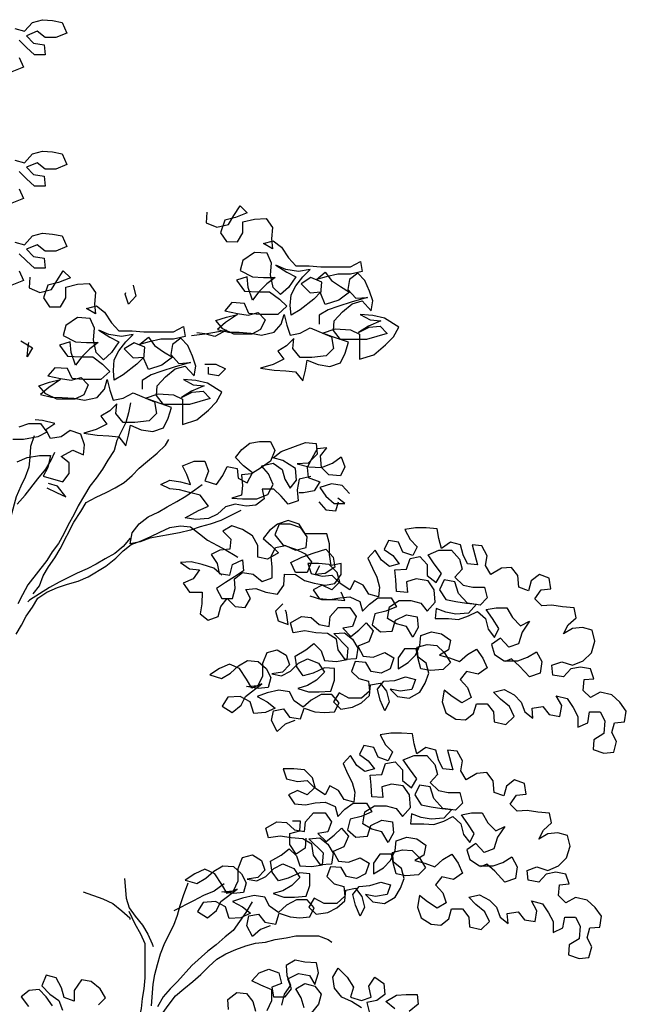
# Model space of a CAD drawing. Units: millimetres. Extents: x 0 to 265, y 0 to 111.
# Drawn here: x 226 to 228, y 21 to 24 of the extents above; entities that cross this region are included whole.
import ezdxf

# ---------------------------------------------------------------- set-up
doc = ezdxf.new("R2010")
doc.units = ezdxf.units.MM
doc.layers.add('HATCH', color=7, linetype='Continuous')

# ---------------------------------------------------------------- blocks, each defined once
blk = doc.blocks.new('Arbol alzado 014')
at = {"color": 78}
for points in [[(-0.2279, 2.2586), (-0.2444, 2.2541), (-0.2578, 2.269), (-0.2743, 2.2735), (-0.2907, 2.272), (-0.3072, 2.269), (-0.3146, 2.251), (-0.2967, 2.2436), (-0.2787, 2.2436), (-0.2653, 2.2541), (-0.2473, 2.2466), (-0.2593, 2.2346), (-0.2772, 2.2316), (-0.2787, 2.2152), (-0.2608, 2.2152), (-0.2473, 2.2272), (-0.2354, 2.2391)], [(-0.2354, 2.2107), (-0.2428, 2.1943), (-0.2234, 2.1868)], [(-0.2279, 2.0397), (-0.2444, 2.0352), (-0.2578, 2.0502), (-0.2743, 2.0546), (-0.2907, 2.0531), (-0.3072, 2.0501), (-0.3146, 2.0322), (-0.2967, 2.0247), (-0.2787, 2.0247), (-0.2653, 2.0352), (-0.2473, 2.0278), (-0.2593, 2.0158), (-0.2772, 2.0128), (-0.2787, 1.9963), (-0.2608, 1.9963), (-0.2473, 2.0083), (-0.2354, 2.0203)], [(-0.2354, 1.9919), (-0.2428, 1.9754), (-0.2234, 1.968)], [(-0.2279, 1.903), (-0.2444, 1.8985), (-0.2578, 1.9134), (-0.2743, 1.9179), (-0.2907, 1.9164), (-0.3072, 1.9134), (-0.3146, 1.8954), (-0.2967, 1.888), (-0.2787, 1.888), (-0.2653, 1.8984), (-0.2473, 1.891), (-0.2593, 1.879), (-0.2772, 1.876), (-0.2787, 1.8596), (-0.2608, 1.8596), (-0.2473, 1.8716), (-0.2354, 1.8835)], [(-0.2354, 1.8551), (-0.2428, 1.8387), (-0.2234, 1.8312)], [(-0.548, 1.953), (-0.5465, 1.9351), (-0.5644, 1.9276), (-0.5838, 1.9321), (-0.5928, 1.947), (-0.6033, 1.9634), (-0.6153, 1.9515), (-0.5958, 1.944), (-0.5779, 1.9395), (-0.5704, 1.9186), (-0.5808, 1.9037), (-0.5988, 1.9036), (-0.6078, 1.9186), (-0.6078, 1.9365), (-0.6272, 1.941), (-0.6467, 1.9425), (-0.6571, 1.9275), (-0.6556, 1.9081), (-0.6571, 1.8916), (-0.6421, 1.9006), (-0.6586, 1.9051), (-0.672, 1.8946), (-0.684, 1.8767), (-0.6959, 1.8632), (-0.7183, 1.8632), (-0.7378, 1.8617), (-0.7871, 1.8616), (-0.8036, 1.8706), (-0.8065, 1.8541), (-0.7871, 1.8496), (-0.7662, 1.8497), (-0.7467, 1.8452), (-0.7303, 1.8407), (-0.7452, 1.8527), (-0.7557, 1.8392), (-0.7706, 1.8287), (-0.7856, 1.8197), (-0.7676, 1.8063), (-0.7452, 1.7989), (-0.7377, 1.8168), (-0.7393, 1.8362), (-0.7213, 1.8437), (-0.7049, 1.8333), (-0.7198, 1.8183), (-0.7377, 1.8198), (-0.7258, 1.8078), (-0.7033, 1.7899), (-0.6884, 1.781), (-0.6869, 1.7974), (-0.6884, 1.8153), (-0.6959, 1.8303), (-0.7079, 1.8452), (-0.7198, 1.8572), (-0.7004, 1.8542), (-0.6795, 1.8572), (-0.663, 1.8647), (-0.681, 1.8527), (-0.6959, 1.8452), (-0.6839, 1.8273), (-0.6705, 1.8154), (-0.6585, 1.8273), (-0.654, 1.8483), (-0.6556, 1.8677), (-0.6481, 1.8842), (-0.6272, 1.8857), (-0.6077, 1.8722), (-0.6032, 1.8558), (-0.6241, 1.8453), (-0.6421, 1.8438), (-0.6615, 1.8438), (-0.648, 1.8333), (-0.6346, 1.8199), (-0.6241, 1.8064), (-0.6166, 1.8274), (-0.6152, 1.8453), (-0.5972, 1.8394), (-0.6107, 1.8214), (-0.6331, 1.8199), (-0.6525, 1.8199), (-0.669, 1.8079), (-0.6809, 1.7959), (-0.6659, 1.7825), (-0.636, 1.7825), (-0.6181, 1.784), (-0.6106, 1.8005), (-0.5897, 1.802), (-0.5777, 1.7885), (-0.5987, 1.784), (-0.6166, 1.781), (-0.6331, 1.7855), (-0.645, 1.7735), (-0.6375, 1.7571), (-0.6226, 1.7496), (-0.5927, 1.7497), (-0.5747, 1.7586), (-0.5628, 1.7721), (-0.5807, 1.7781), (-0.5987, 1.7825), (-0.5792, 1.7691), (-0.5657, 1.7572), (-0.5837, 1.7526), (-0.6016, 1.7526), (-0.6211, 1.7511), (-0.639, 1.7481), (-0.6599, 1.7526), (-0.6719, 1.766), (-0.6764, 1.7825), (-0.6809, 1.7645), (-0.6868, 1.7481), (-0.7033, 1.751), (-0.7197, 1.76), (-0.7556, 1.745), (-0.7586, 1.7256), (-0.7466, 1.7136), (-0.7227, 1.7107), (-0.7033, 1.7107), (-0.6913, 1.7256), (-0.6928, 1.7421), (-0.6808, 1.7301), (-0.6659, 1.7212), (-0.6763, 1.7077), (-0.6584, 1.6988), (-0.6375, 1.6928), (-0.6599, 1.6898), (-0.6793, 1.6883), (-0.6958, 1.6868), (-0.7077, 1.6718), (-0.7122, 1.6897), (-0.7152, 1.7062), (-0.7331, 1.6987), (-0.7526, 1.6957), (-0.7705, 1.7016), (-0.778, 1.7181), (-0.784, 1.736), (-0.7571, 1.745), (-0.7407, 1.751), (-0.7616, 1.7585), (-0.787, 1.7569), (-0.802, 1.7495), (-0.8019, 1.7076), (-0.8259, 1.7151), (-0.8453, 1.7315), (-0.8588, 1.7449), (-0.8678, 1.7614), (-0.8439, 1.7763), (-0.8244, 1.7808), (-0.8035, 1.7824), (-0.8199, 1.7734), (-0.8379, 1.7719), (-0.8169, 1.7629), (-0.8005, 1.7525), (-0.8184, 1.7614), (-0.8364, 1.7629), (-0.8483, 1.7509), (-0.8139, 1.7405), (-0.7706, 1.7405), (-0.7586, 1.7555), (-0.7601, 1.7719), (-0.7736, 1.7869), (-0.7901, 1.8003), (-0.8065, 1.8048), (-0.8214, 1.7883), (-0.8244, 1.8048), (-0.8185, 1.8212), (-0.811, 1.8392), (-0.7991, 1.8511), (-0.7856, 1.8407), (-0.7826, 1.8242), (-0.796, 1.8093), (-0.8155, 1.8107), (-0.7901, 1.8033), (-0.7661, 1.7958), (-0.7497, 1.7899), (-0.7347, 1.7809), (-0.7347, 1.766)], [(-0.2533, 1.8446), (-0.2518, 1.8267), (-0.2697, 1.8192), (-0.2891, 1.8237), (-0.2981, 1.8386), (-0.3086, 1.855), (-0.3206, 1.8431), (-0.3011, 1.8356), (-0.2832, 1.8311), (-0.2757, 1.8102), (-0.2861, 1.7953), (-0.3041, 1.7952), (-0.3131, 1.8102), (-0.3131, 1.8281), (-0.3325, 1.8326), (-0.352, 1.8341), (-0.3624, 1.8191), (-0.3609, 1.7997), (-0.3624, 1.7832), (-0.3474, 1.7922), (-0.3639, 1.7967), (-0.3773, 1.7862), (-0.3893, 1.7683), (-0.4012, 1.7548), (-0.4236, 1.7548), (-0.4431, 1.7533), (-0.4924, 1.7532), (-0.5089, 1.7622), (-0.5118, 1.7457), (-0.4924, 1.7413), (-0.4715, 1.7413), (-0.452, 1.7368), (-0.4356, 1.7323), (-0.4505, 1.7443), (-0.461, 1.7308), (-0.4759, 1.7203), (-0.4909, 1.7114), (-0.4729, 1.6979), (-0.4505, 1.6905), (-0.443, 1.7084), (-0.4446, 1.7278), (-0.4266, 1.7353), (-0.4102, 1.7249), (-0.4251, 1.7099), (-0.443, 1.7114), (-0.4311, 1.6994), (-0.4086, 1.6815), (-0.3937, 1.6726), (-0.3922, 1.689), (-0.3937, 1.707), (-0.4012, 1.7219), (-0.4132, 1.7368), (-0.4251, 1.7488), (-0.4057, 1.7458), (-0.3848, 1.7488), (-0.3683, 1.7563), (-0.3863, 1.7443), (-0.4012, 1.7368), (-0.3892, 1.7189), (-0.3758, 1.707), (-0.3638, 1.7189), (-0.3593, 1.7399), (-0.3609, 1.7593), (-0.3534, 1.7758), (-0.3325, 1.7773), (-0.313, 1.7638), (-0.3085, 1.7474), (-0.3294, 1.7369), (-0.3474, 1.7354), (-0.3668, 1.7354), (-0.3533, 1.7249), (-0.3399, 1.7115), (-0.3294, 1.698), (-0.3219, 1.719), (-0.3205, 1.7369), (-0.3025, 1.731), (-0.316, 1.713), (-0.3384, 1.7115), (-0.3578, 1.7115), (-0.3743, 1.6995), (-0.3862, 1.6875), (-0.3712, 1.6741), (-0.3413, 1.6741), (-0.3234, 1.6756), (-0.3159, 1.6921), (-0.295, 1.6936), (-0.283, 1.6801), (-0.304, 1.6756), (-0.3219, 1.6726), (-0.3384, 1.6771), (-0.3503, 1.6651), (-0.3428, 1.6487), (-0.3279, 1.6412), (-0.298, 1.6413), (-0.28, 1.6502), (-0.2681, 1.6637), (-0.286, 1.6697), (-0.304, 1.6741), (-0.2845, 1.6607), (-0.271, 1.6488), (-0.289, 1.6443), (-0.3069, 1.6442), (-0.3264, 1.6427), (-0.3443, 1.6397), (-0.3652, 1.6442), (-0.3772, 1.6576), (-0.3817, 1.6741), (-0.3862, 1.6561), (-0.3921, 1.6397), (-0.4086, 1.6427), (-0.425, 1.6516), (-0.4609, 1.6366), (-0.4639, 1.6172), (-0.4519, 1.6052), (-0.428, 1.6023), (-0.4086, 1.6023), (-0.3966, 1.6172), (-0.3981, 1.6337), (-0.3861, 1.6217), (-0.3712, 1.6128), (-0.3816, 1.5993), (-0.3637, 1.5904), (-0.3428, 1.5844), (-0.3652, 1.5814), (-0.3846, 1.5799), (-0.4011, 1.5784), (-0.413, 1.5634), (-0.4175, 1.5813), (-0.4205, 1.5978), (-0.4384, 1.5903), (-0.4579, 1.5873), (-0.4758, 1.5933), (-0.4833, 1.6097), (-0.4893, 1.6276), (-0.4624, 1.6366), (-0.446, 1.6426), (-0.4669, 1.6501), (-0.4923, 1.6486), (-0.5073, 1.6411), (-0.5072, 1.5992), (-0.5312, 1.6067), (-0.5506, 1.6231), (-0.5641, 1.6365), (-0.5731, 1.653), (-0.5492, 1.6679), (-0.5297, 1.6724), (-0.5088, 1.674), (-0.5252, 1.665), (-0.5432, 1.6635), (-0.5222, 1.6545), (-0.5058, 1.6441), (-0.5237, 1.653), (-0.5417, 1.6545), (-0.5536, 1.6425), (-0.5192, 1.6321), (-0.4759, 1.6321), (-0.4639, 1.6471), (-0.4654, 1.6635), (-0.4789, 1.6785), (-0.4954, 1.6919), (-0.5118, 1.6964), (-0.5267, 1.6799), (-0.5297, 1.6964), (-0.5238, 1.7128), (-0.5163, 1.7308), (-0.5044, 1.7427), (-0.4909, 1.7323), (-0.4879, 1.7158), (-0.5013, 1.7009), (-0.5208, 1.7024), (-0.4954, 1.6949), (-0.4714, 1.6874), (-0.455, 1.6815), (-0.44, 1.6725), (-0.44, 1.6576)], [(-0.4252, 1.831), (-0.4297, 1.8131), (-0.4177, 1.7996), (-0.4117, 1.8161), (-0.4132, 1.8191)], [(-0.2382, 1.7385), (-0.2577, 1.7265), (-0.2487, 1.7116), (-0.2502, 1.7295), (-0.2517, 1.7355)], [(-0.5447, 1.6993), (-0.5626, 1.6993), (-0.5791, 1.6918), (-0.5671, 1.6799), (-0.5507, 1.6829), (-0.5507, 1.6948)], [(-0.2351, 1.595), (-0.2516, 1.6009), (-0.271, 1.6009), (-0.2815, 1.586), (-0.2665, 1.5785), (-0.2426, 1.574), (-0.2246, 1.574)], [(-0.2321, 1.5367), (-0.2485, 1.5441), (-0.2695, 1.5471), (-0.2874, 1.5471), (-0.2829, 1.5276), (-0.2754, 1.5127), (-0.3083, 1.5037), (-0.3188, 1.5171), (-0.3188, 1.5351), (-0.3053, 1.5456), (-0.3248, 1.556), (-0.3427, 1.5485), (-0.3442, 1.565), (-0.3383, 1.5829), (-0.3203, 1.5889), (-0.3054, 1.5785), (-0.2874, 1.5755), (-0.28, 1.5904), (-0.2949, 1.6009), (-0.274, 1.6054), (-0.262, 1.6069)], [(-0.721, 1.5123), (-0.7015, 1.5078), (-0.6985, 1.4899), (-0.7, 1.4719), (-0.6835, 1.466), (-0.6716, 1.4794), (-0.6596, 1.4914), (-0.6402, 1.4914), (-0.6432, 1.475), (-0.6297, 1.4645), (-0.6133, 1.463), (-0.5953, 1.4661), (-0.5789, 1.4616), (-0.5654, 1.4496), (-0.5504, 1.4422), (-0.5295, 1.4407), (-0.5116, 1.4437), (-0.534, 1.4556), (-0.5505, 1.4631), (-0.537, 1.4811), (-0.5191, 1.4856), (-0.5026, 1.4901), (-0.4862, 1.4916), (-0.4713, 1.4991), (-0.4862, 1.5065), (-0.5042, 1.5035), (-0.5206, 1.499), (-0.5146, 1.5155), (-0.5072, 1.5304), (-0.5266, 1.5379), (-0.5446, 1.5379), (-0.5505, 1.5214), (-0.5445, 1.505), (-0.564, 1.499), (-0.5744, 1.5139), (-0.5819, 1.5289), (-0.5984, 1.5259), (-0.5998, 1.5094), (-0.6148, 1.5019), (-0.6238, 1.5184), (-0.6088, 1.5303), (-0.5954, 1.5438), (-0.6059, 1.5572), (-0.6193, 1.5677), (-0.6358, 1.5707), (-0.6537, 1.5707), (-0.6612, 1.5557), (-0.6537, 1.5378), (-0.6387, 1.5273), (-0.6223, 1.5169), (-0.6058, 1.5154), (-0.6073, 1.4974), (-0.6058, 1.481), (-0.5893, 1.4765), (-0.6073, 1.475), (-0.6312, 1.475), (-0.6492, 1.4825), (-0.6581, 1.4989), (-0.6507, 1.5168), (-0.6387, 1.5303), (-0.6582, 1.5348), (-0.6731, 1.5243), (-0.6776, 1.5078), (-0.6865, 1.4929), (-0.697, 1.5063), (-0.6955, 1.5258), (-0.6746, 1.5392), (-0.6582, 1.5437), (-0.6717, 1.5542), (-0.6956, 1.5631), (-0.712, 1.5691), (-0.73, 1.5676), (-0.7315, 1.5497), (-0.7165, 1.5347), (-0.6985, 1.5332), (-0.718, 1.5287), (-0.7389, 1.5272), (-0.7569, 1.5347), (-0.7718, 1.5451), (-0.7778, 1.5287), (-0.7703, 1.5137), (-0.7509, 1.5153), (-0.7389, 1.5272), (-0.7374, 1.5467), (-0.7479, 1.5601), (-0.7315, 1.5586), (-0.7225, 1.5422), (-0.715, 1.5272), (-0.7165, 1.5108), (-0.7359, 1.5033), (-0.7269, 1.4884), (-0.709, 1.4854), (-0.7015, 1.4854)], [(-0.7852, 1.4838), (-0.7733, 1.4973), (-0.7553, 1.5003), (-0.7359, 1.4943), (-0.7463, 1.4794), (-0.7598, 1.4674), (-0.7777, 1.4674), (-0.7658, 1.4764)], [(-0.6043, 1.4556), (-0.5714, 1.4392), (-0.5534, 1.4332), (-0.537, 1.4287), (-0.5205, 1.4228), (-0.5026, 1.4183), (-0.4532, 1.4094), (-0.4368, 1.4034), (-0.4203, 1.4004), (-0.4233, 1.4184), (-0.4353, 1.4333), (-0.4503, 1.4453), (-0.4667, 1.4527), (-0.4817, 1.4617), (-0.4981, 1.4706), (-0.5131, 1.4796), (-0.5281, 1.49), (-0.54, 1.499)], [(-0.2814, 1.4933), (-0.2978, 1.4858), (-0.3128, 1.4783), (-0.2993, 1.4962), (-0.2844, 1.5007)], [(-0.7344, 1.4704), (-0.7463, 1.4569), (-0.7628, 1.4554), (-0.7673, 1.4704)], [(-0.5728, 1.348), (-0.5593, 1.3599), (-0.5399, 1.3659), (-0.522, 1.3704), (-0.504, 1.369), (-0.519, 1.3585), (-0.5354, 1.357), (-0.5249, 1.342), (-0.5085, 1.3346), (-0.5189, 1.3196), (-0.5399, 1.3196), (-0.5398, 1.3001), (-0.5368, 1.2837), (-0.5503, 1.2732), (-0.5667, 1.2792), (-0.5712, 1.2956), (-0.5817, 1.3091), (-0.5952, 1.2956), (-0.6116, 1.2941), (-0.6206, 1.309), (-0.6131, 1.324), (-0.6296, 1.3255), (-0.646, 1.3195), (-0.6655, 1.3165), (-0.6759, 1.3314), (-0.6774, 1.3494), (-0.6954, 1.3493), (-0.7103, 1.3389), (-0.7268, 1.3344), (-0.7447, 1.3314), (-0.7612, 1.3343), (-0.7716, 1.3493), (-0.7717, 1.3672), (-0.7552, 1.3642), (-0.7522, 1.3822), (-0.7522, 1.4001), (-0.7478, 1.4166), (-0.7119, 1.4166), (-0.7014, 1.4331), (-0.6835, 1.4391), (-0.6656, 1.4331), (-0.6521, 1.4226), (-0.6416, 1.4092), (-0.6551, 1.3972), (-0.667, 1.3853), (-0.6491, 1.3748), (-0.6326, 1.3778), (-0.6326, 1.3972), (-0.6237, 1.4137), (-0.6072, 1.4242), (-0.5893, 1.4302), (-0.5743, 1.4212), (-0.5878, 1.4078), (-0.5863, 1.3913), (-0.5698, 1.3898), (-0.5549, 1.3824), (-0.5653, 1.3674), (-0.5683, 1.351), (-0.5862, 1.348), (-0.5907, 1.3659), (-0.6072, 1.3733), (-0.6087, 1.3554), (-0.5937, 1.345), (-0.5788, 1.336), (-0.5638, 1.3255), (-0.5727, 1.3091), (-0.5907, 1.3091), (-0.5952, 1.3255), (-0.5937, 1.342), (-0.6072, 1.3524), (-0.6251, 1.3494), (-0.6401, 1.3374), (-0.6565, 1.3434), (-0.6565, 1.3613), (-0.655, 1.3793), (-0.6625, 1.3942), (-0.679, 1.3972), (-0.6954, 1.3897), (-0.7134, 1.3942), (-0.7149, 1.4121), (-0.7044, 1.4271), (-0.6865, 1.4331), (-0.6685, 1.4331), (-0.6611, 1.4152), (-0.6745, 1.3987), (-0.6954, 1.3912), (-0.7119, 1.3837), (-0.7223, 1.3703), (-0.7148, 1.3523), (-0.6954, 1.3523), (-0.6879, 1.3688), (-0.7059, 1.3777), (-0.7268, 1.3852), (-0.7463, 1.3912), (-0.7582, 1.3777), (-0.7612, 1.3612), (-0.7447, 1.3508), (-0.7283, 1.3493), (-0.7358, 1.3643)], [(-0.6947, 1.1056), (-0.6782, 1.0996), (-0.6648, 1.0877), (-0.6558, 1.1056), (-0.6588, 1.122), (-0.6753, 1.125), (-0.6857, 1.1116), (-0.7037, 1.1086), (-0.7097, 1.1265), (-0.7276, 1.1205), (-0.744, 1.119), (-0.7605, 1.1205), (-0.768, 1.1354), (-0.756, 1.1489), (-0.7381, 1.1489), (-0.7216, 1.1399), (-0.7082, 1.128), (-0.6932, 1.1385), (-0.6858, 1.1534), (-0.6678, 1.1564), (-0.6484, 1.152), (-0.6319, 1.146), (-0.6484, 1.137), (-0.6618, 1.1265), (-0.6454, 1.1191), (-0.6259, 1.1176), (-0.62, 1.137), (-0.6035, 1.146), (-0.5826, 1.1445), (-0.5736, 1.1296), (-0.59, 1.1191), (-0.605, 1.1311), (-0.6125, 1.146), (-0.6394, 1.1669), (-0.623, 1.1595), (-0.614, 1.1744), (-0.6021, 1.1924), (-0.5856, 1.1999), (-0.5692, 1.1924), (-0.5527, 1.1819), (-0.5722, 1.176), (-0.5871, 1.1849), (-0.6006, 1.1969), (-0.6155, 1.2058), (-0.6335, 1.2043), (-0.6469, 1.1923), (-0.6544, 1.1774), (-0.6499, 1.1609), (-0.6334, 1.1594), (-0.614, 1.1625), (-0.6334, 1.1639), (-0.6409, 1.1804), (-0.641, 1.2013), (-0.6484, 1.2192), (-0.6649, 1.2237), (-0.6798, 1.2147), (-0.6858, 1.1983), (-0.6738, 1.1863), (-0.6559, 1.1833), (-0.6723, 1.1803), (-0.6873, 1.1878), (-0.7008, 1.2013), (-0.7157, 1.2087), (-0.7336, 1.2012), (-0.7441, 1.1863), (-0.7306, 1.1728), (-0.7157, 1.1639), (-0.6992, 1.1594), (-0.7172, 1.1534), (-0.7351, 1.1534), (-0.7545, 1.1549), (-0.7605, 1.1728), (-0.7606, 1.1922), (-0.7441, 1.1937), (-0.7247, 1.1848), (-0.7082, 1.1803), (-0.6978, 1.1953), (-0.6948, 1.2132), (-0.7127, 1.2237), (-0.7262, 1.2341), (-0.7382, 1.2221), (-0.7441, 1.2057), (-0.7636, 1.2042), (-0.7815, 1.2072), (-0.783, 1.2266), (-0.7591, 1.2505), (-0.7771, 1.252), (-0.7905, 1.2415), (-0.7995, 1.2266), (-0.7965, 1.2086), (-0.7785, 1.2072), (-0.7666, 1.2236), (-0.7636, 1.2416), (-0.7486, 1.2505), (-0.7292, 1.2521), (-0.7113, 1.2551), (-0.6918, 1.2521), (-0.6874, 1.2685), (-0.7053, 1.279), (-0.7218, 1.2775), (-0.7352, 1.2655), (-0.7516, 1.2625), (-0.7532, 1.2789), (-0.7666, 1.2939), (-0.7861, 1.2939), (-0.7965, 1.2789), (-0.7905, 1.2625), (-0.7741, 1.2595), (-0.7875, 1.246), (-0.801, 1.2565), (-0.813, 1.2684), (-0.8249, 1.255), (-0.8174, 1.237), (-0.7995, 1.2296), (-0.8084, 1.2131), (-0.8249, 1.2116), (-0.8443, 1.2191), (-0.8592, 1.2101), (-0.8533, 1.1921), (-0.8383, 1.1847), (-0.8218, 1.1877), (-0.8129, 1.2026), (-0.795, 1.2042), (-0.789, 1.1877), (-0.8009, 1.1757), (-0.8173, 1.1712), (-0.8188, 1.1548), (-0.8054, 1.1428), (-0.7844, 1.1429), (-0.768, 1.1518), (-0.759, 1.1369), (-0.771, 1.1249), (-0.7904, 1.1279), (-0.8054, 1.1354), (-0.8188, 1.1473), (-0.8203, 1.1653), (-0.8368, 1.1682), (-0.8472, 1.1548), (-0.8517, 1.1368), (-0.8442, 1.1219), (-0.8368, 1.1398), (-0.8323, 1.1578), (-0.8428, 1.1712), (-0.8607, 1.1727), (-0.8787, 1.1787), (-0.8951, 1.1742), (-0.8891, 1.1577), (-0.8697, 1.1547), (-0.8532, 1.1578), (-0.8652, 1.1458), (-0.8846, 1.1428), (-0.9026, 1.1532), (-0.9115, 1.1682), (-0.9175, 1.1846), (-0.9131, 1.2011), (-0.8996, 1.2115), (-0.8981, 1.228), (-0.9146, 1.2325), (-0.931, 1.2309), (-0.943, 1.219), (-0.9534, 1.2025), (-0.9415, 1.1906), (-0.9205, 1.1891), (-0.9041, 1.1921), (-0.8996, 1.2085), (-0.8966, 1.225), (-0.8772, 1.225), (-0.8667, 1.2101), (-0.8667, 1.1921), (-0.8832, 1.2026), (-0.8951, 1.2145), (-0.9026, 1.231), (-0.9041, 1.2474), (-0.9221, 1.2534), (-0.9385, 1.2504), (-0.9535, 1.2399), (-0.9505, 1.2234), (-0.9355, 1.2145), (-0.9519, 1.21), (-0.9684, 1.204), (-0.9819, 1.2159), (-0.9968, 1.2249), (-1.0073, 1.2099), (-1.0147, 1.1935), (-0.9998, 1.183), (-0.9803, 1.1875), (-0.9699, 1.1741), (-0.9818, 1.1606), (-0.9878, 1.1442), (-0.9728, 1.1352), (-0.9564, 1.1457), (-0.9429, 1.1562), (-0.9399, 1.1367), (-0.9459, 1.1188), (-0.9623, 1.1083), (-0.9788, 1.1068), (-0.9922, 1.1173), (-0.9967, 1.1337), (-1.0147, 1.1337), (-1.0251, 1.1202), (-1.0266, 1.1038), (-1.046, 1.0993), (-1.0595, 1.1127), (-1.052, 1.1292), (-1.0371, 1.1411), (-1.0252, 1.1531), (-1.0431, 1.1576), (-1.0595, 1.1486), (-1.0715, 1.1366), (-1.0775, 1.1202), (-1.0909, 1.1097), (-1.0894, 1.1261), (-1.1074, 1.1291), (-1.1178, 1.1156), (-1.1358, 1.1126), (-1.1388, 1.1306), (-1.1298, 1.147), (-1.1477, 1.1425), (-1.1582, 1.1276), (-1.1657, 1.1126), (-1.1656, 1.0947), (-1.1821, 1.1021), (-1.1851, 1.1201), (-1.203, 1.1201), (-1.2105, 1.1051), (-1.209, 1.0842), (-1.1925, 1.0737), (-1.191, 1.0573), (-1.209, 1.0513), (-1.2254, 1.0528), (-1.2299, 1.0707), (-1.2224, 1.0856), (-1.2269, 1.1021), (-1.2434, 1.1036), (-1.2464, 1.1215), (-1.2359, 1.1365), (-1.2225, 1.1484), (-1.2031, 1.1529), (-1.1866, 1.144), (-1.1747, 1.156), (-1.1762, 1.1739), (-1.1926, 1.1754), (-1.1867, 1.1918), (-1.1702, 1.1948), (-1.1538, 1.1919), (-1.1418, 1.1784), (-1.1239, 1.1814), (-1.1224, 1.1979), (-1.1388, 1.2038), (-1.1568, 1.1978), (-1.1747, 1.2053), (-1.1882, 1.2187), (-1.1942, 1.2382), (-1.1897, 1.2561), (-1.1733, 1.2606), (-1.1568, 1.2591), (-1.1419, 1.2502), (-1.1494, 1.2651), (-1.1628, 1.2771), (-1.1598, 1.2935), (-1.1404, 1.295), (-1.1225, 1.298), (-1.106, 1.2966), (-1.0941, 1.3085), (-1.1046, 1.3235), (-1.121, 1.325), (-1.118, 1.3429), (-1.1016, 1.3489), (-1.0881, 1.3384), (-1.0836, 1.322), (-1.0672, 1.328), (-1.0657, 1.3474), (-1.0552, 1.3609), (-1.0388, 1.3594), (-1.0208, 1.349), (-1.0119, 1.3639), (-1.0149, 1.3804), (-1.0059, 1.3968), (-0.9895, 1.3983), (-0.9984, 1.3654), (-0.982, 1.367), (-0.9745, 1.3819), (-0.9701, 1.3984), (-0.9536, 1.4029), (-0.9387, 1.3924), (-0.9342, 1.4089), (-0.9312, 1.4253), (-0.9133, 1.4268), (-0.8953, 1.4268), (-0.8774, 1.4239), (-0.8863, 1.4074), (-0.8983, 1.3954), (-0.8908, 1.3805), (-0.8744, 1.3865), (-0.8669, 1.4029), (-0.8505, 1.4059), (-0.843, 1.391), (-0.8579, 1.3805), (-0.8684, 1.3671), (-0.8519, 1.3626), (-0.8385, 1.3731), (-0.828, 1.3895), (-0.816, 1.3761), (-0.8235, 1.3596), (-0.831, 1.3447), (-0.8354, 1.3282), (-0.8339, 1.3118), (-0.8175, 1.3163), (-0.8085, 1.3312), (-0.7936, 1.3387), (-0.7861, 1.3238), (-0.7697, 1.3343), (-0.7652, 1.3522), (-0.7517, 1.3657), (-0.7338, 1.3672), (-0.7159, 1.3672), (-0.7218, 1.3507), (-0.7398, 1.3462), (-0.7562, 1.3477), (-0.7682, 1.3357), (-0.7562, 1.3238), (-0.7397, 1.3313), (-0.7248, 1.3238), (-0.7352, 1.3089), (-0.7532, 1.3074), (-0.7696, 1.3103), (-0.7861, 1.3118), (-0.8025, 1.3043), (-0.807, 1.2879), (-0.819, 1.2998), (-0.8324, 1.3103), (-0.8549, 1.3103), (-0.8638, 1.2953), (-0.8459, 1.2878), (-0.8279, 1.2834), (-0.8234, 1.2654), (-0.8369, 1.2535), (-0.8563, 1.2549), (-0.8623, 1.2729), (-0.8802, 1.2818), (-0.8982, 1.2788), (-0.8997, 1.2609), (-0.8907, 1.2444), (-0.8802, 1.2624), (-0.8638, 1.2669), (-0.8488, 1.2759), (-0.8518, 1.2953), (-0.8683, 1.3058), (-0.8877, 1.3057), (-0.9042, 1.3012), (-0.9146, 1.2878), (-0.9281, 1.3027), (-0.9266, 1.3236), (-0.9162, 1.3386), (-0.8967, 1.3416), (-0.8803, 1.3371), (-0.8818, 1.3192), (-0.8638, 1.3207), (-0.8624, 1.3401), (-0.8609, 1.3566), (-0.8803, 1.3581), (-0.8863, 1.376), (-0.9028, 1.379), (-0.9147, 1.3655), (-0.9147, 1.3476), (-0.9296, 1.3356), (-0.9386, 1.3505), (-0.9267, 1.367), (-0.9162, 1.382), (-0.9342, 1.3894), (-0.9551, 1.3894), (-0.9685, 1.3744), (-0.973, 1.358), (-0.961, 1.3445), (-0.9745, 1.3311), (-0.9909, 1.3281), (-1.0104, 1.3281), (-1.0148, 1.3101), (-1.0029, 1.2982), (-0.9819, 1.3012), (-0.967, 1.3176), (-0.961, 1.3371), (-0.9431, 1.3401), (-0.9356, 1.3236), (-0.9461, 1.3072), (-0.9625, 1.3042), (-0.9804, 1.3012), (-0.9969, 1.2997), (-0.9834, 1.2847), (-0.9625, 1.2832), (-0.946, 1.2862), (-0.9296, 1.2922), (-0.9281, 1.2758), (-0.9505, 1.2758), (-0.967, 1.2743), (-0.9834, 1.2802), (-0.9984, 1.2877), (-1.0118, 1.2757), (-1.0163, 1.2578), (-1.0267, 1.2443), (-1.0342, 1.2593), (-1.0238, 1.2757), (-1.0133, 1.2907), (-1.0298, 1.2936), (-1.0477, 1.2936), (-1.0567, 1.2772), (-1.0701, 1.2637), (-1.0851, 1.2712), (-1.0731, 1.2532), (-1.0671, 1.2338), (-1.0506, 1.2278), (-1.0372, 1.2428), (-1.0222, 1.2324), (-1.0267, 1.2159), (-1.0431, 1.2054), (-1.0656, 1.2054), (-1.082, 1.2114), (-1.097, 1.2203), (-1.1059, 1.2039), (-1.1029, 1.1844), (-1.085, 1.1785), (-1.0686, 1.1964), (-1.0551, 1.2084), (-1.0446, 1.2039)], [(-0.7193, 1.3134), (-0.7387, 1.3074), (-0.7611, 1.3074), (-0.7776, 1.3059), (-0.7716, 1.3194)], [(-0.6744, 1.3), (-0.6624, 1.2881), (-0.6669, 1.2716), (-0.6833, 1.2656), (-0.6804, 1.2851), (-0.6789, 1.2896)], [(-0.6536, 0.7636), (-0.6371, 0.7577), (-0.6237, 0.7457), (-0.6147, 0.7637), (-0.6177, 0.7801), (-0.6342, 0.7831), (-0.6446, 0.7696), (-0.6626, 0.7666), (-0.6686, 0.7846), (-0.6865, 0.7786), (-0.7029, 0.777), (-0.7194, 0.7785), (-0.7269, 0.7935), (-0.7149, 0.8069), (-0.697, 0.807), (-0.6805, 0.798), (-0.6671, 0.7861), (-0.6521, 0.7965), (-0.6447, 0.8115), (-0.6267, 0.8145), (-0.6073, 0.81), (-0.5908, 0.8041), (-0.6073, 0.7951), (-0.6207, 0.7846), (-0.6043, 0.7771), (-0.5848, 0.7757), (-0.5789, 0.7951), (-0.5624, 0.8041), (-0.5415, 0.8026), (-0.5325, 0.7877), (-0.5489, 0.7772), (-0.5639, 0.7891), (-0.5714, 0.8041), (-0.5983, 0.825), (-0.5819, 0.8175), (-0.5729, 0.8325), (-0.561, 0.8504), (-0.5445, 0.8579), (-0.5281, 0.8505), (-0.5116, 0.84), (-0.5311, 0.834), (-0.546, 0.843), (-0.5595, 0.8549), (-0.5744, 0.8639), (-0.5924, 0.8624), (-0.6058, 0.8504), (-0.6133, 0.8354), (-0.6088, 0.819), (-0.5923, 0.8175), (-0.5729, 0.8205), (-0.5923, 0.822), (-0.5998, 0.8384), (-0.5999, 0.8594), (-0.6073, 0.8773), (-0.6238, 0.8818), (-0.6387, 0.8728), (-0.6447, 0.8563), (-0.6327, 0.8444), (-0.6148, 0.8414), (-0.6312, 0.8384), (-0.6462, 0.8459), (-0.6597, 0.8593), (-0.6746, 0.8668), (-0.6926, 0.8593), (-0.703, 0.8443), (-0.6895, 0.8309), (-0.6746, 0.8219), (-0.6581, 0.8175), (-0.6761, 0.8115), (-0.694, 0.8114), (-0.7134, 0.8129), (-0.7194, 0.8309), (-0.7195, 0.8503), (-0.703, 0.8518), (-0.6836, 0.8429), (-0.6671, 0.8384), (-0.6567, 0.8533), (-0.6537, 0.8713), (-0.6716, 0.8817), (-0.6851, 0.8922), (-0.6971, 0.8802), (-0.703, 0.8638), (-0.7225, 0.8623), (-0.7404, 0.8652), (-0.7419, 0.8847), (-0.718, 0.9086), (-0.736, 0.9101), (-0.7494, 0.8996), (-0.7584, 0.8846), (-0.7554, 0.8667), (-0.7374, 0.8652), (-0.7255, 0.8817), (-0.7225, 0.8996), (-0.7075, 0.9086), (-0.6881, 0.9101), (-0.6702, 0.9131), (-0.6507, 0.9102), (-0.6463, 0.9266), (-0.6642, 0.9371), (-0.6807, 0.9356), (-0.6941, 0.9236), (-0.7105, 0.9206), (-0.7121, 0.937), (-0.7255, 0.952), (-0.745, 0.9519), (-0.7554, 0.937), (-0.7494, 0.9205), (-0.733, 0.9176), (-0.7464, 0.9041), (-0.7599, 0.9145), (-0.7719, 0.9265), (-0.7838, 0.913), (-0.7763, 0.8951), (-0.7584, 0.8876), (-0.7673, 0.8712), (-0.7838, 0.8697), (-0.8032, 0.8771), (-0.8181, 0.8681), (-0.8122, 0.8502), (-0.7972, 0.8427), (-0.7807, 0.8458), (-0.7718, 0.8607), (-0.7539, 0.8622), (-0.7479, 0.8458), (-0.7598, 0.8338), (-0.7762, 0.8293), (-0.7777, 0.8129), (-0.7643, 0.8009), (-0.7433, 0.8009), (-0.7269, 0.8099), (-0.7179, 0.795), (-0.7299, 0.783), (-0.7493, 0.786), (-0.7643, 0.7934), (-0.7777, 0.8054), (-0.7792, 0.8233), (-0.7957, 0.8263), (-0.8061, 0.8128), (-0.8106, 0.7949), (-0.8031, 0.7799), (-0.7957, 0.7979), (-0.7912, 0.8158), (-0.8017, 0.8293), (-0.8196, 0.8308), (-0.8376, 0.8367), (-0.854, 0.8322), (-0.848, 0.8158), (-0.8286, 0.8128), (-0.8121, 0.8158), (-0.8241, 0.8038), (-0.8435, 0.8008), (-0.8615, 0.8113), (-0.8704, 0.8262), (-0.8764, 0.8427), (-0.872, 0.8591), (-0.8585, 0.8696), (-0.857, 0.8861), (-0.8735, 0.8905), (-0.8899, 0.889), (-0.9019, 0.877), (-0.9123, 0.8606), (-0.9004, 0.8486), (-0.8794, 0.8472), (-0.863, 0.8502), (-0.8585, 0.8666), (-0.8555, 0.8831), (-0.8361, 0.8831), (-0.8256, 0.8681), (-0.8256, 0.8502), (-0.8421, 0.8606), (-0.854, 0.8726), (-0.8615, 0.889), (-0.863, 0.9055), (-0.881, 0.9114), (-0.8974, 0.9084), (-0.9124, 0.898), (-0.9094, 0.8815), (-0.8944, 0.8726), (-0.9108, 0.8681), (-0.9273, 0.8621), (-0.9408, 0.874), (-0.9557, 0.883), (-0.9662, 0.868), (-0.9736, 0.8516), (-0.9587, 0.8411), (-0.9392, 0.8456), (-0.9288, 0.8322), (-0.9407, 0.8187), (-0.9467, 0.8022), (-0.9317, 0.7933), (-0.9153, 0.8038), (-0.9018, 0.8142), (-0.8988, 0.7948), (-0.9048, 0.7769), (-0.9212, 0.7664), (-0.9377, 0.7649), (-0.9511, 0.7753), (-0.9556, 0.7918), (-0.9736, 0.7918), (-0.984, 0.7783), (-0.9855, 0.7618), (-1.0049, 0.7573), (-1.0184, 0.7708), (-1.0109, 0.7872), (-0.996, 0.7992), (-0.9841, 0.8112), (-1.002, 0.8156), (-1.0184, 0.8067), (-1.0304, 0.7947), (-1.0364, 0.7782), (-1.0498, 0.7678), (-1.0483, 0.7842), (-1.0663, 0.7872), (-1.0767, 0.7737), (-1.0947, 0.7707), (-1.0977, 0.7886), (-1.0887, 0.8051), (-1.1066, 0.8006), (-1.1171, 0.7856), (-1.1246, 0.7707), (-1.1245, 0.7527), (-1.141, 0.7602), (-1.144, 0.7781), (-1.1619, 0.7781), (-1.1694, 0.7632), (-1.1679, 0.7422), (-1.1514, 0.7318), (-1.1499, 0.7153), (-1.1679, 0.7093), (-1.1843, 0.7108), (-1.1888, 0.7288), (-1.1813, 0.7437), (-1.1858, 0.7602), (-1.2023, 0.7616), (-1.2053, 0.7796), (-1.1948, 0.7945), (-1.1814, 0.8065), (-1.162, 0.811), (-1.1455, 0.8021), (-1.1336, 0.814), (-1.1351, 0.832), (-1.1515, 0.8335), (-1.1456, 0.8499), (-1.1291, 0.8529), (-1.1127, 0.8499), (-1.1007, 0.8365), (-1.0828, 0.8395), (-1.0813, 0.8559), (-1.0977, 0.8619), (-1.1157, 0.8559), (-1.1336, 0.8634), (-1.1471, 0.8768), (-1.1531, 0.8962), (-1.1486, 0.9142), (-1.1322, 0.9187), (-1.1157, 0.9172), (-1.1008, 0.9083), (-1.1083, 0.9232), (-1.1217, 0.9351), (-1.1187, 0.9516), (-1.0993, 0.9531), (-1.0814, 0.9561), (-1.0649, 0.9546), (-1.053, 0.9666), (-1.0635, 0.9815), (-1.0799, 0.983), (-1.0769, 1.001), (-1.0605, 1.007), (-1.047, 0.9965), (-1.0425, 0.9801), (-1.0261, 0.9861), (-1.0246, 1.0055), (-1.0141, 1.019), (-0.9977, 1.0175), (-0.9797, 1.007), (-0.9708, 1.022), (-0.9738, 1.0384), (-0.9648, 1.0549), (-0.9484, 1.0564), (-0.9573, 1.0235), (-0.9409, 1.025), (-0.9334, 1.04), (-0.929, 1.0564), (-0.9125, 1.0609), (-0.8976, 1.0505), (-0.8931, 1.0669), (-0.8901, 1.0834), (-0.8722, 1.0849), (-0.8542, 1.0849), (-0.8363, 1.0819), (-0.8452, 1.0655), (-0.8572, 1.0535), (-0.8497, 1.0386), (-0.8333, 1.0446), (-0.8258, 1.061), (-0.8094, 1.064), (-0.8019, 1.0491), (-0.8168, 1.0386), (-0.8273, 1.0251), (-0.8108, 1.0207), (-0.7974, 1.0311), (-0.7869, 1.0476), (-0.7749, 1.0341), (-0.7824, 1.0177), (-0.7899, 1.0027), (-0.7943, 0.9863), (-0.7928, 0.9698), (-0.7764, 0.9743), (-0.7674, 0.9893), (-0.7525, 0.9968), (-0.745, 0.9818), (-0.7286, 0.9923), (-0.7241, 1.0103), (-0.7106, 1.0237), (-0.6927, 1.0252), (-0.6748, 1.0253), (-0.6807, 1.0088), (-0.6987, 1.0043), (-0.7151, 1.0058), (-0.7271, 0.9938), (-0.7151, 0.9819), (-0.6986, 0.9894), (-0.6837, 0.9819), (-0.6941, 0.9669), (-0.7121, 0.9654), (-0.7285, 0.9684), (-0.745, 0.9699), (-0.7614, 0.9624), (-0.7659, 0.9459), (-0.7779, 0.9579), (-0.7913, 0.9683), (-0.8138, 0.9683), (-0.8227, 0.9534), (-0.8048, 0.9459), (-0.7868, 0.9414), (-0.7823, 0.9235), (-0.7958, 0.9115), (-0.8152, 0.913), (-0.8212, 0.9309), (-0.8391, 0.9399), (-0.8571, 0.9369), (-0.8586, 0.9189), (-0.8496, 0.9025), (-0.8391, 0.9205), (-0.8227, 0.925), (-0.8077, 0.9339), (-0.8108, 0.9534), (-0.8272, 0.9638), (-0.8466, 0.9638), (-0.8631, 0.9593), (-0.8735, 0.9458), (-0.887, 0.9608), (-0.8855, 0.9817), (-0.8751, 0.9967), (-0.8556, 0.9997), (-0.8392, 0.9952), (-0.8407, 0.9773), (-0.8227, 0.9788), (-0.8213, 0.9982), (-0.8198, 1.0147), (-0.8392, 1.0161), (-0.8452, 1.0341), (-0.8617, 1.0371), (-0.8736, 1.0236), (-0.8736, 1.0056), (-0.8885, 0.9937), (-0.8975, 1.0086), (-0.8856, 1.0251), (-0.8751, 1.04), (-0.8931, 1.0475), (-0.914, 1.0475), (-0.9274, 1.0325), (-0.9319, 1.0161), (-0.9199, 1.0026), (-0.9334, 0.9891), (-0.9498, 0.9861), (-0.9693, 0.9861), (-0.9737, 0.9682), (-0.9618, 0.9562), (-0.9408, 0.9592), (-0.9259, 0.9757), (-0.9199, 0.9951), (-0.902, 0.9981), (-0.8945, 0.9817), (-0.905, 0.9652), (-0.9214, 0.9622), (-0.9393, 0.9592), (-0.9558, 0.9577), (-0.9423, 0.9428), (-0.9214, 0.9413), (-0.9049, 0.9443), (-0.8885, 0.9503), (-0.887, 0.9339), (-0.9094, 0.9338), (-0.9259, 0.9323), (-0.9423, 0.9383), (-0.9573, 0.9458), (-0.9707, 0.9338), (-0.9752, 0.9158), (-0.9856, 0.9024), (-0.9931, 0.9173), (-0.9827, 0.9338), (-0.9722, 0.9487), (-0.9887, 0.9517), (-1.0066, 0.9517), (-1.0156, 0.9352), (-1.029, 0.9218), (-1.044, 0.9292), (-1.032, 0.9113), (-1.026, 0.8919), (-1.0095, 0.8859), (-0.9961, 0.9009), (-0.9811, 0.8904), (-0.9856, 0.874), (-1.002, 0.8635), (-1.0245, 0.8635), (-1.0409, 0.8694), (-1.0559, 0.8784), (-1.0648, 0.8619), (-1.0618, 0.8425), (-1.0439, 0.8365), (-1.0275, 0.8545), (-1.014, 0.8665), (-1.0035, 0.862)], [(-0.7129, 0.9098), (-0.7114, 0.8933), (-0.6965, 0.8829), (-0.686, 0.8993), (-0.686, 0.9173), (-0.7025, 0.9217), (-0.704, 0.9382), (-0.6905, 0.9382)], [(-0.5841, 0.6243), (-0.5826, 0.6408), (-0.5976, 0.6527), (-0.614, 0.6512), (-0.6245, 0.6377), (-0.6289, 0.6213)], [(-0.6484, 0.6228), (-0.6559, 0.6392), (-0.6559, 0.6571), (-0.6379, 0.6646), (-0.623, 0.6721), (-0.635, 0.6856), (-0.6514, 0.6915), (-0.6679, 0.6855), (-0.6723, 0.6676), (-0.6559, 0.6616), (-0.6589, 0.6452), (-0.6783, 0.6452), (-0.6888, 0.6586), (-0.6828, 0.6751), (-0.7008, 0.684), (-0.7187, 0.681), (-0.7277, 0.666), (-0.7336, 0.6855), (-0.7307, 0.7019), (-0.7112, 0.7034), (-0.6948, 0.7064), (-0.6798, 0.6975), (-0.6813, 0.681), (-0.6873, 0.6646), (-0.6768, 0.6496), (-0.6723, 0.6317)], [(-0.7097, 0.6272), (-0.7052, 0.6436), (-0.6962, 0.6586), (-0.7112, 0.6676), (-0.7276, 0.6631), (-0.7381, 0.6496), (-0.7336, 0.6332), (-0.7216, 0.6182)], [(-0.8054, 0.6271), (-0.7889, 0.6376), (-0.7725, 0.6451), (-0.7605, 0.66), (-0.7576, 0.678), (-0.7665, 0.6929), (-0.7815, 0.678), (-0.7919, 0.6615), (-0.7874, 0.6451), (-0.8054, 0.6391), (-0.8218, 0.645), (-0.8174, 0.663), (-0.8278, 0.6779), (-0.8428, 0.6674), (-0.8443, 0.6495), (-0.8308, 0.639), (-0.8143, 0.6361), (-0.8188, 0.6181)], [(-0.8607, 0.6256), (-0.8457, 0.6375), (-0.8637, 0.648), (-0.8801, 0.6495), (-0.8981, 0.6494), (-0.8996, 0.633), (-0.8846, 0.6211)], [(-0.3673, 0.632), (-0.3793, 0.6439), (-0.3703, 0.6589), (-0.3554, 0.6709), (-0.3389, 0.6739), (-0.327, 0.6559), (-0.3269, 0.638), (-0.3105, 0.644), (-0.306, 0.6605), (-0.2971, 0.6769), (-0.2806, 0.6814), (-0.2731, 0.6635), (-0.2866, 0.65), (-0.3015, 0.6395), (-0.3075, 0.6231)], [(-0.291, 0.6306), (-0.2806, 0.6455), (-0.2686, 0.6575), (-0.2522, 0.656), (-0.2387, 0.6456), (-0.2507, 0.6291)]]:
    blk.add_lwpolyline(points, dxfattribs=at)
at = {"color": 32}
for points in [[(-0.5223, 1.7472), (-0.5447, 1.7502), (-0.5806, 1.7561), (-0.5612, 1.7457), (-0.5447, 1.7502), (-0.5313, 1.7517)], [(-0.4205, 1.6352), (-0.4175, 1.6187), (-0.413, 1.6023), (-0.3981, 1.5724), (-0.3936, 1.5559), (-0.3831, 1.5395), (-0.3741, 1.5246), (-0.3636, 1.5096), (-0.3531, 1.4962), (-0.3442, 1.4812), (-0.3337, 1.4633), (-0.3262, 1.4484), (-0.3172, 1.4319), (-0.3097, 1.417), (-0.3007, 1.4005), (-0.2902, 1.3871), (-0.2813, 1.3722), (-0.2498, 1.3318), (-0.2408, 1.3154), (-0.2333, 1.3004)], [(-0.232, 1.4664), (-0.2455, 1.4813), (-0.2664, 1.5082), (-0.2799, 1.5247), (-0.2889, 1.5396), (-0.2949, 1.553)], [(-0.2605, 1.58), (-0.2545, 1.5621), (-0.253, 1.5441), (-0.2515, 1.5277), (-0.2455, 1.5112), (-0.238, 1.4963), (-0.2305, 1.4784), (-0.2215, 1.4455), (-0.2185, 1.429), (-0.2155, 1.4111), (-0.211, 1.3931), (-0.205, 1.3737), (-0.2035, 1.3662)], [(-0.2588, 1.3169), (-0.2693, 1.3303), (-0.2753, 1.3467), (-0.2842, 1.3617), (-0.2947, 1.3766), (-0.3037, 1.3916), (-0.3262, 1.4364), (-0.3381, 1.4543), (-0.3471, 1.4693), (-0.3636, 1.4782), (-0.38, 1.4857), (-0.395, 1.4932), (-0.41, 1.5021), (-0.4234, 1.5141), (-0.4354, 1.526), (-0.4489, 1.538), (-0.4653, 1.5514), (-0.4788, 1.5648), (-0.4848, 1.5738)], [(-0.2303, 1.2496), (-0.2393, 1.2645), (-0.2468, 1.2795), (-0.2573, 1.2944), (-0.2663, 1.3094), (-0.2812, 1.3198), (-0.2992, 1.3273), (-0.3156, 1.3332), (-0.3336, 1.3377), (-0.35, 1.3452), (-0.3799, 1.3631), (-0.3964, 1.3765), (-0.4084, 1.3885), (-0.4218, 1.3989), (-0.4383, 1.4049), (-0.4547, 1.4124), (-0.4697, 1.4198), (-0.4861, 1.4273), (-0.5041, 1.4303), (-0.5205, 1.4287), (-0.5355, 1.4168), (-0.5489, 1.4063), (-0.5654, 1.3973), (-0.5803, 1.3898), (-0.5952, 1.3808), (-0.5997, 1.3778)], [(-0.4203, 1.4094), (-0.4084, 1.396), (-0.3949, 1.384), (-0.3784, 1.3751), (-0.3635, 1.3661), (-0.3485, 1.3586), (-0.3321, 1.3512), (-0.3022, 1.3362), (-0.2857, 1.3273), (-0.2528, 1.3064), (-0.2498, 1.3034)], [(-0.4108, 0.8428), (-0.4138, 0.8099), (-0.4183, 0.7934), (-0.4287, 0.78), (-0.4407, 0.765), (-0.4496, 0.75), (-0.4571, 0.7336), (-0.4586, 0.7291)], [(-0.6231, 0.8037), (-0.6126, 0.7858), (-0.5917, 0.7559), (-0.5782, 0.7454), (-0.5632, 0.732), (-0.5498, 0.7215), (-0.5228, 0.6976), (-0.4989, 0.6707), (-0.4869, 0.6588), (-0.475, 0.6453), (-0.466, 0.6289)], [(-0.4555, 0.6304), (-0.4585, 0.6663), (-0.4615, 0.6827), (-0.466, 0.6992), (-0.4705, 0.7171), (-0.478, 0.7351), (-0.493, 0.7649), (-0.499, 0.7814), (-0.5035, 0.7978), (-0.5095, 0.8158), (-0.5155, 0.8322), (-0.517, 0.8352)], [(-0.5768, 0.8336), (-0.5603, 0.8217), (-0.5424, 0.8142), (-0.5259, 0.8053), (-0.493, 0.7889)], [(-0.3421, 0.8204), (-0.3749, 0.8084), (-0.3914, 0.8009), (-0.4063, 0.7889), (-0.4198, 0.777), (-0.4198, 0.774)], [(-0.4346, 0.6065), (-0.4391, 0.6259), (-0.4406, 0.6424), (-0.4436, 0.6588), (-0.4451, 0.6768), (-0.4451, 0.7336), (-0.4377, 0.75), (-0.4287, 0.7665), (-0.4183, 0.7874)], [(-0.451, 0.5856), (-0.4615, 0.602), (-0.4734, 0.6169), (-0.4854, 0.6334), (-0.4959, 0.6468), (-0.5094, 0.6588), (-0.5243, 0.6707), (-0.5378, 0.6827), (-0.5513, 0.6961), (-0.5647, 0.7081), (-0.5797, 0.717), (-0.5961, 0.7245), (-0.6126, 0.7304), (-0.629, 0.7349), (-0.6455, 0.7364), (-0.6619, 0.7409), (-0.6799, 0.7438), (-0.6963, 0.7468), (-0.7337, 0.7468), (-0.7501, 0.7408), (-0.7561, 0.7363)]]:
    blk.add_lwpolyline(points, dxfattribs=at)

msp = doc.modelspace()

# ---------------------------------------------------------------- block references
at = {"layer": 'HATCH', "linetype": 'Continuous', "xscale": -1.468938827514648, "yscale": 1.468939065933228, "zscale": 1.46893894011726}
msp.add_blockref('Arbol alzado 014', (225.778, 20.3226), dxfattribs=at)

doc.saveas('drawing.dxf')
